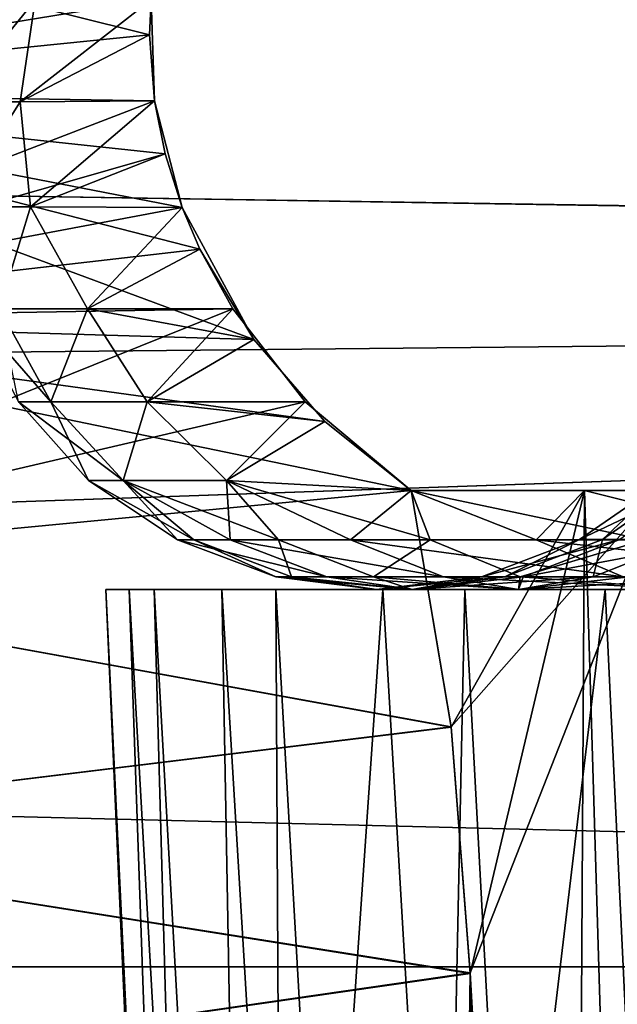
# Model space of a CAD drawing. Units: millimetres. Extents: x -72 to 116, y -4 to 920.
# Drawn here: x 64 to 66, y 625 to 628 of the extents above; entities that cross this region are included whole.
import ezdxf

# ---------------------------------------------------------------- set-up
doc = ezdxf.new("R2010")
doc.units = ezdxf.units.MM
doc.header["$LTSCALE"] = 65.185185
for name, color, linetype in [('114', 7, 'CONTINUOUS'), ('116', 7, 'CONTINUOUS'), ('132', 7, 'CONTINUOUS'), ('14', 7, 'CONTINUOUS'), ('146', 7, 'CONTINUOUS'), ('32', 7, 'CONTINUOUS'), ('40', 7, 'CONTINUOUS'), ('64', 7, 'CONTINUOUS'), ('99', 7, 'CONTINUOUS')]:
    doc.layers.add(name, color=color, linetype=linetype)

msp = doc.modelspace()

# ---------------------------------------------------------------- linework, layer by layer
at = {"layer": '114', "color": 7, "linetype": 'CONTINUOUS', "true_color": 0x646464}
for points in [[(64.1144, 628.3306, 2.2641), (63.9127, 628.3306, 0.7592), (63.8304, 627.979, 0.8194), (64.1144, 628.3306, 2.2641)], [(64.0636, 627.979, 2.4414), (64.1144, 628.3306, 2.2641), (63.8304, 627.979, 0.8194), (64.0636, 627.979, 2.4414)], [(63.9127, 628.3306, -0.7592), (64.1144, 628.3306, -2.2641), (63.8304, 627.979, -0.8194), (63.9127, 628.3306, -0.7592)], [(63.8304, 627.979, -0.8194), (64.1144, 628.3306, -2.2641), (64.0636, 627.979, -2.4414), (63.8304, 627.979, -0.8194)], [(64.5143, 628.3312, -3.7287), (64.5088, 628.2101, -3.8335), (64.0636, 627.979, -2.4414), (64.5143, 628.3312, -3.7287)], [(64.1144, 628.3306, -2.2641), (64.5143, 628.3312, -3.7287), (64.0636, 627.979, -2.4414), (64.1144, 628.3306, -2.2641)], [(64.5261, 627.9821, 4.0134), (64.5143, 628.3312, 3.7287), (64.0636, 627.979, 2.4414), (64.5261, 627.9821, 4.0134)], [(64.5143, 628.3312, 3.7287), (64.1144, 628.3306, 2.2641), (64.0636, 627.979, 2.4414), (64.5143, 628.3312, 3.7287)], [(64.5261, 627.9821, 4.0134), (64.5088, 628.2101, 3.8335), (64.5143, 628.3312, 3.7287), (64.5261, 627.9821, 4.0134)], [(64.5088, 628.2101, -3.8335), (64.5261, 627.9821, -4.0134), (64.0636, 627.979, -2.4414), (64.5088, 628.2101, -3.8335)], [(64.0636, 627.979, 2.4414), (63.8304, 627.979, 0.8194), (63.8348, 627.617, 0.8718), (64.0636, 627.979, 2.4414)], [(63.8304, 627.979, -0.8194), (64.0636, 627.979, -2.4414), (63.8348, 627.617, -0.8718), (63.8304, 627.979, -0.8194)], [(64.0986, 627.617, 2.5953), (64.0636, 627.979, 2.4414), (63.8348, 627.617, 0.8718), (64.0986, 627.617, 2.5953)], [(63.8348, 627.617, -0.8718), (64.0636, 627.979, -2.4414), (64.0986, 627.617, -2.5953), (63.8348, 627.617, -0.8718)], [(64.0636, 627.979, -2.4414), (64.5261, 627.9821, -4.0134), (64.0986, 627.617, -2.5953), (64.0636, 627.979, -2.4414)], [(64.5261, 627.9821, 4.0134), (64.0636, 627.979, 2.4414), (64.0986, 627.617, 2.5953), (64.5261, 627.9821, 4.0134)], [(64.5261, 627.9821, -4.0134), (64.5624, 627.8, -4.1425), (64.0986, 627.617, -2.5953), (64.5261, 627.9821, -4.0134)], [(64.6213, 627.6157, 4.2612), (64.5261, 627.9821, 4.0134), (64.0986, 627.617, 2.5953), (64.6213, 627.6157, 4.2612)], [(64.6213, 627.6157, 4.2612), (64.5624, 627.8, 4.1425), (64.5261, 627.9821, 4.0134), (64.6213, 627.6157, 4.2612)], [(64.5624, 627.8, -4.1425), (64.6213, 627.6157, -4.2612), (64.0986, 627.617, -2.5953), (64.5624, 627.8, -4.1425)], [(64.0986, 627.617, 2.5953), (63.8348, 627.617, 0.8718), (63.9908, 627.2657, 1.5215), (64.0986, 627.617, 2.5953)], [(63.8348, 627.617, -0.8718), (64.0986, 627.617, -2.5953), (63.9908, 627.2657, -1.5215), (63.8348, 627.617, -0.8718)], [(64.2949, 627.2657, 3.0158), (64.0986, 627.617, 2.5953), (63.9908, 627.2657, 1.5215), (64.2949, 627.2657, 3.0158)], [(63.9908, 627.2657, -1.5215), (64.0986, 627.617, -2.5953), (64.2949, 627.2657, -3.0158), (63.9908, 627.2657, -1.5215)], [(64.0986, 627.617, -2.5953), (64.6213, 627.6157, -4.2612), (64.2949, 627.2657, -3.0158), (64.0986, 627.617, -2.5953)], [(64.6213, 627.6157, 4.2612), (64.0986, 627.617, 2.5953), (64.2949, 627.2657, 3.0158), (64.6213, 627.6157, 4.2612)], [(64.6213, 627.6157, -4.2612), (64.6825, 627.4721, -4.3461), (64.2949, 627.2657, -3.0158), (64.6213, 627.6157, -4.2612)], [(64.8676, 627.1603, 4.5092), (64.6213, 627.6157, 4.2612), (64.2949, 627.2657, 3.0158), (64.8676, 627.1603, 4.5092)], [(64.8676, 627.1603, 4.5092), (64.6825, 627.4721, 4.3461), (64.6213, 627.6157, 4.2612), (64.8676, 627.1603, 4.5092)], [(64.6825, 627.4721, -4.3461), (64.7959, 627.2664, -4.4568), (64.2949, 627.2657, -3.0158), (64.6825, 627.4721, -4.3461)], [(63.9908, 627.2657, 1.5215), (63.8888, 627.2657, 0), (64.1688, 626.9455, 1.5767), (63.9908, 627.2657, 1.5215)], [(64.1688, 626.9455, 1.5767), (63.8888, 627.2657, 0), (64.0576, 626.9455, 0), (64.1688, 626.9455, 1.5767)], [(64.2949, 627.2657, 3.0158), (63.9908, 627.2657, 1.5215), (64.1688, 626.9455, 1.5767), (64.2949, 627.2657, 3.0158)], [(63.9908, 627.2657, -1.5215), (64.2949, 627.2657, -3.0158), (64.1688, 626.9455, -1.5767), (63.9908, 627.2657, -1.5215)], [(64.0576, 626.9455, 0), (63.9908, 627.2657, -1.5215), (64.1688, 626.9455, -1.5767), (64.0576, 626.9455, 0)], [(64.5002, 626.9455, 3.1221), (64.2949, 627.2657, 3.0158), (64.1688, 626.9455, 1.5767), (64.5002, 626.9455, 3.1221)], [(64.1688, 626.9455, -1.5767), (64.2949, 627.2657, -3.0158), (64.5002, 626.9455, -3.1221), (64.1688, 626.9455, -1.5767)], [(64.2949, 627.2657, -3.0158), (64.7959, 627.2664, -4.4568), (64.5002, 626.9455, -3.1221), (64.2949, 627.2657, -3.0158)], [(64.8676, 627.1603, 4.5092), (64.2949, 627.2657, 3.0158), (64.5002, 626.9455, 3.1221), (64.8676, 627.1603, 4.5092)], [(64.7959, 627.2664, -4.4568), (65.0452, 626.9457, -4.6059), (64.5002, 626.9455, -3.1221), (64.7959, 627.2664, -4.4568)], [(65.112, 626.8785, 4.6337), (64.8676, 627.1603, 4.5092), (64.5002, 626.9455, 3.1221), (65.112, 626.8785, 4.6337)], [(64.2982, 626.6751), (64.4178, 626.6751, 1.617), (64.0576, 626.9455, 0), (64.2982, 626.6751)], [(64.2982, 626.6751), (64.0576, 626.9455, 0), (64.1688, 626.9455, -1.5767), (64.2982, 626.6751)], [(64.4178, 626.6751, 1.617), (64.1688, 626.9455, 1.5767), (64.0576, 626.9455, 0), (64.4178, 626.6751, 1.617)], [(64.4178, 626.6751, -1.617), (64.2982, 626.6751), (64.1688, 626.9455, -1.5767), (64.4178, 626.6751, -1.617)], [(64.4178, 626.6751, -1.617), (64.1688, 626.9455, -1.5767), (64.5002, 626.9455, -3.1221), (64.4178, 626.6751, -1.617)], [(64.4178, 626.6751, 1.617), (64.5002, 626.9455, 3.1221), (64.1688, 626.9455, 1.5767), (64.4178, 626.6751, 1.617)], [(64.7739, 626.6751, -3.1988), (64.4178, 626.6751, -1.617), (64.5002, 626.9455, -3.1221), (64.7739, 626.6751, -3.1988)], [(64.4178, 626.6751, 1.617), (64.7739, 626.6751, 3.1988), (64.5002, 626.9455, 3.1221), (64.4178, 626.6751, 1.617)], [(65.0452, 626.9457, -4.6059), (64.7739, 626.6751, -3.1988), (64.5002, 626.9455, -3.1221), (65.0452, 626.9457, -4.6059)], [(64.7739, 626.6751, 3.1988), (65.112, 626.8785, 4.6337), (64.5002, 626.9455, 3.1221), (64.7739, 626.6751, 3.1988)], [(65.0452, 626.9457, -4.6059), (65.41, 626.6403, -4.7233), (64.7739, 626.6751, -3.1988), (65.0452, 626.9457, -4.6059)], [(65.41, 626.6403, 4.7233), (65.112, 626.8785, 4.6337), (64.7739, 626.6751, 3.1988), (65.41, 626.6403, 4.7233)], [(64.6609, 626.4701, -1.1708), (64.6049, 626.4701, 0.4221), (64.2982, 626.6751), (64.6609, 626.4701, -1.1708)], [(64.4178, 626.6751, -1.617), (64.6609, 626.4701, -1.1708), (64.2982, 626.6751), (64.4178, 626.6751, -1.617)], [(64.2982, 626.6751), (64.6049, 626.4701, 0.4221), (64.4178, 626.6751, 1.617), (64.2982, 626.6751)], [(64.953, 626.4701, -2.7377), (64.6609, 626.4701, -1.1708), (64.4178, 626.6751, -1.617), (64.953, 626.4701, -2.7377)], [(64.7739, 626.6751, -3.1988), (64.953, 626.4701, -2.7377), (64.4178, 626.6751, -1.617), (64.7739, 626.6751, -3.1988)], [(64.6049, 626.4701, 0.4221), (64.7863, 626.4701, 2.0056), (64.4178, 626.6751, 1.617), (64.6049, 626.4701, 0.4221)], [(64.4178, 626.6751, 1.617), (64.7863, 626.4701, 2.0056), (64.7739, 626.6751, 3.1988), (64.4178, 626.6751, 1.617)], [(65.41, 626.6403, -4.7233), (65.4747, 626.4701, -4.2438), (64.7739, 626.6751, -3.1988), (65.41, 626.6403, -4.7233)], [(65.2011, 626.4701, 3.5445), (65.41, 626.6403, 4.7233), (64.7739, 626.6751, 3.1988), (65.2011, 626.4701, 3.5445)], [(65.4747, 626.4701, -4.2438), (64.953, 626.4701, -2.7377), (64.7739, 626.6751, -3.1988), (65.4747, 626.4701, -4.2438)], [(64.7863, 626.4701, 2.0056), (65.2011, 626.4701, 3.5445), (64.7739, 626.6751, 3.1988), (64.7863, 626.4701, 2.0056)], [(65.41, 626.6403, 4.7233), (65.2011, 626.4701, 3.5445), (65.84, 626.4701, 5.0048), (65.41, 626.6403, 4.7233)], [(66.0065, 626.6403, 5.8087), (65.41, 626.6403, 4.7233), (65.84, 626.4701, 5.0048), (66.0065, 626.6403, 5.8087)], [(65.41, 626.6403, -4.7233), (66.2662, 626.6403, -6.2045), (66.2145, 626.4701, -5.6556), (65.41, 626.6403, -4.7233)], [(65.41, 626.6403, -4.7233), (66.2145, 626.4701, -5.6556), (65.4747, 626.4701, -4.2438), (65.41, 626.6403, -4.7233)], [(66.0065, 626.6403, 5.8087), (65.84, 626.4701, 5.0048), (66.6888, 626.4701, 6.3538), (66.0065, 626.6403, 5.8087)], [(66.7218, 626.6403, 6.8199), (66.0065, 626.6403, 5.8087), (66.6888, 626.4701, 6.3538), (66.7218, 626.6403, 6.8199)], [(64.9434, 626.3426, 0.4087), (65.1191, 626.3426, 1.942), (64.6049, 626.4701, 0.4221), (64.9434, 626.3426, 0.4087)], [(64.6609, 626.4701, -1.1708), (64.9434, 626.3426, 0.4087), (64.6049, 626.4701, 0.4221), (64.6609, 626.4701, -1.1708)], [(64.6049, 626.4701, 0.4221), (65.1191, 626.3426, 1.942), (64.7863, 626.4701, 2.0056), (64.6049, 626.4701, 0.4221)], [(64.9976, 626.3426, -1.1337), (64.9434, 626.3426, 0.4087), (64.6609, 626.4701, -1.1708), (64.9976, 626.3426, -1.1337)], [(64.953, 626.4701, -2.7377), (64.9976, 626.3426, -1.1337), (64.6609, 626.4701, -1.1708), (64.953, 626.4701, -2.7377)], [(65.1191, 626.3426, 1.942), (65.5207, 626.3426, 3.4323), (64.7863, 626.4701, 2.0056), (65.1191, 626.3426, 1.942)], [(64.7863, 626.4701, 2.0056), (65.5207, 626.3426, 3.4323), (65.2011, 626.4701, 3.5445), (64.7863, 626.4701, 2.0056)], [(65.2804, 626.3426, -2.651), (64.9976, 626.3426, -1.1337), (64.953, 626.4701, -2.7377), (65.2804, 626.3426, -2.651)], [(65.4747, 626.4701, -4.2438), (65.2804, 626.3426, -2.651), (64.953, 626.4701, -2.7377), (65.4747, 626.4701, -4.2438)], [(65.5207, 626.3426, 3.4323), (66.1394, 626.3426, 4.8462), (65.2011, 626.4701, 3.5445), (65.5207, 626.3426, 3.4323)], [(65.2011, 626.4701, 3.5445), (66.1394, 626.3426, 4.8462), (65.84, 626.4701, 5.0048), (65.2011, 626.4701, 3.5445)], [(65.7856, 626.3426, -4.1093), (65.2804, 626.3426, -2.651), (65.4747, 626.4701, -4.2438), (65.7856, 626.3426, -4.1093)], [(66.2145, 626.4701, -5.6556), (65.7856, 626.3426, -4.1093), (65.4747, 626.4701, -4.2438), (66.2145, 626.4701, -5.6556)], [(66.502, 626.3426, -5.4764), (65.7856, 626.3426, -4.1093), (66.2145, 626.4701, -5.6556), (66.502, 626.3426, -5.4764)], [(66.1394, 626.3426, 4.8462), (66.9613, 626.3426, 6.1525), (65.84, 626.4701, 5.0048), (66.1394, 626.3426, 4.8462)], [(65.84, 626.4701, 5.0048), (66.9613, 626.3426, 6.1525), (66.6888, 626.4701, 6.3538), (65.84, 626.4701, 5.0048)], [(64.9434, 626.3426, 0.4087), (64.9976, 626.3426, -1.1337), (65.2904, 626.3), (64.9434, 626.3426, 0.4087)], [(65.1191, 626.3426, 1.942), (64.9434, 626.3426, 0.4087), (65.4136, 626.3, 1.5643), (65.1191, 626.3426, 1.942)], [(65.4136, 626.3, 1.5643), (64.9434, 626.3426, 0.4087), (65.2904, 626.3), (65.4136, 626.3, 1.5643)], [(64.9976, 626.3426, -1.1337), (65.2804, 626.3426, -2.651), (65.4136, 626.3, -1.5643), (64.9976, 626.3426, -1.1337)], [(65.2904, 626.3), (64.9976, 626.3426, -1.1337), (65.4136, 626.3, -1.5643), (65.2904, 626.3)], [(65.5207, 626.3426, 3.4323), (65.1191, 626.3426, 1.942), (65.7799, 626.3, 3.0902), (65.5207, 626.3426, 3.4323)], [(65.7799, 626.3, 3.0902), (65.1191, 626.3426, 1.942), (65.4136, 626.3, 1.5643), (65.7799, 626.3, 3.0902)], [(65.2804, 626.3426, -2.651), (65.7856, 626.3426, -4.1093), (65.7799, 626.3, -3.0902), (65.2804, 626.3426, -2.651)], [(65.4136, 626.3, -1.5643), (65.2804, 626.3426, -2.651), (65.7799, 626.3, -3.0902), (65.4136, 626.3, -1.5643)], [(66.1394, 626.3426, 4.8462), (65.5207, 626.3426, 3.4323), (66.3804, 626.3, 4.5399), (66.1394, 626.3426, 4.8462)], [(66.3804, 626.3, 4.5399), (65.5207, 626.3426, 3.4323), (65.7799, 626.3, 3.0902), (66.3804, 626.3, 4.5399)], [(65.7799, 626.3, -3.0902), (65.7856, 626.3426, -4.1093), (66.3804, 626.3, -4.5399), (65.7799, 626.3, -3.0902)], [(65.7856, 626.3426, -4.1093), (66.502, 626.3426, -5.4764), (66.3804, 626.3, -4.5399), (65.7856, 626.3426, -4.1093)]]:
    msp.add_3dface(points, dxfattribs=at)
at = {"layer": '116', "color": 7, "linetype": 'CONTINUOUS', "true_color": 0xc8c8c8}
for points in [[(64.3587, 626.3, 0.2901), (64.5243, 626.3, 1.9191), (67.647, 626.3, 3.7181), (64.3587, 626.3, 0.2901)], [(64.4383, 626.3, -1.3508), (64.3587, 626.3, 0.2901), (67.1433, 626.3, 2.4127), (64.4383, 626.3, -1.3508)], [(67.1433, 626.3, 2.4127), (64.3587, 626.3, 0.2901), (67.647, 626.3, 3.7181), (67.1433, 626.3, 2.4127)], [(64.7572, 626.3, -2.9387), (64.4383, 626.3, -1.3508), (66.7982, 626.3, -0.3452), (64.7572, 626.3, -2.9387)], [(66.7982, 626.3, -0.3452), (64.4383, 626.3, -1.3508), (66.8547, 626.3, 1.0353), (66.7982, 626.3, -0.3452)], [(66.8547, 626.3, 1.0353), (64.4383, 626.3, -1.3508), (67.1433, 626.3, 2.4127), (66.8547, 626.3, 1.0353)], [(69.28, 626.3, 6.0104), (64.5243, 626.3, 1.9191), (74.9166, 626.3, 10.9274), (69.28, 626.3, 6.0104)], [(64.5243, 626.3, 1.9191), (69.28, 626.3, 6.0104), (68.3581, 626.3, 4.9111), (64.5243, 626.3, 1.9191)], [(64.5243, 626.3, 1.9191), (64.9439, 626.3, 3.5327), (73.2968, 626.3, 10.7532), (64.5243, 626.3, 1.9191)], [(74.9166, 626.3, 10.9274), (64.5243, 626.3, 1.9191), (73.2968, 626.3, 10.7532), (74.9166, 626.3, 10.9274)], [(67.647, 626.3, 3.7181), (64.5243, 626.3, 1.9191), (68.3581, 626.3, 4.9111), (67.647, 626.3, 3.7181)], [(65.3117, 626.3, -4.4741), (64.7572, 626.3, -2.9387), (66.968, 626.3, -1.728), (65.3117, 626.3, -4.4741)], [(66.968, 626.3, -1.728), (64.7572, 626.3, -2.9387), (66.7982, 626.3, -0.3452), (66.968, 626.3, -1.728)], [(64.9439, 626.3, 3.5327), (65.5941, 626.3, 5.0591), (71.7102, 626.3, 10.3323), (64.9439, 626.3, 3.5327)], [(73.2968, 626.3, 10.7532), (64.9439, 626.3, 3.5327), (71.7102, 626.3, 10.3323), (73.2968, 626.3, 10.7532)], [(66.0784, 626.3, -5.8919), (65.3117, 626.3, -4.4741), (67.3621, 626.3, -3.0557), (66.0784, 626.3, -5.8919)], [(67.3621, 626.3, -3.0557), (65.3117, 626.3, -4.4741), (66.968, 626.3, -1.728), (67.3621, 626.3, -3.0557)], [(65.5941, 626.3, 5.0591), (66.4634, 626.3, 6.4526), (70.209, 626.3, 9.6845), (65.5941, 626.3, 5.0591)], [(71.7102, 626.3, 10.3323), (65.5941, 626.3, 5.0591), (70.209, 626.3, 9.6845), (71.7102, 626.3, 10.3323)], [(67.0568, 626.3, -7.196), (66.0784, 626.3, -5.8919), (68.7804, 626.3, -5.4621), (67.0568, 626.3, -7.196)], [(68.7804, 626.3, -5.4621), (66.0784, 626.3, -5.8919), (67.9765, 626.3, -4.3276), (68.7804, 626.3, -5.4621)], [(67.9765, 626.3, -4.3276), (66.0784, 626.3, -5.8919), (67.3621, 626.3, -3.0557), (67.9765, 626.3, -4.3276)]]:
    msp.add_3dface(points, dxfattribs=at)
at = {"layer": '132', "color": 7, "linetype": 'CONTINUOUS', "true_color": 0xc8c8c8}
for points in [[(64.5243, 626.3, 1.9191), (64.3587, 626.3, 0.2901), (64.7571, 617.9566, 0.9272), (64.5243, 626.3, 1.9191)], [(64.3587, 626.3, 0.2901), (64.4383, 626.3, -1.3508), (64.7305, 617.9566, -0.5467), (64.3587, 626.3, 0.2901)], [(64.3587, 626.3, 0.2901), (64.7305, 617.9566, -0.5467), (64.7571, 617.9566, 0.9272), (64.3587, 626.3, 0.2901)], [(64.4383, 626.3, -1.3508), (64.7572, 626.3, -2.9387), (64.9091, 617.9566, -2.0099), (64.4383, 626.3, -1.3508)], [(64.4383, 626.3, -1.3508), (64.9091, 617.9566, -2.0099), (64.7305, 617.9566, -0.5467), (64.4383, 626.3, -1.3508)], [(64.9439, 626.3, 3.5327), (64.5243, 626.3, 1.9191), (64.9884, 617.9566, 2.383), (64.9439, 626.3, 3.5327)], [(64.5243, 626.3, 1.9191), (64.7571, 617.9566, 0.9272), (64.9884, 617.9566, 2.383), (64.5243, 626.3, 1.9191)], [(64.7572, 626.3, -2.9387), (65.3117, 626.3, -4.4741), (65.0155, 622, -3.1601), (64.7572, 626.3, -2.9387)], [(64.9091, 617.9566, -2.0099), (64.7572, 626.3, -2.9387), (65.0155, 622, -3.1601), (64.9091, 617.9566, -2.0099)], [(65.5941, 626.3, 5.0591), (64.9439, 626.3, 3.5327), (65.4199, 617.9566, 3.7926), (65.5941, 626.3, 5.0591)], [(64.9439, 626.3, 3.5327), (64.9884, 617.9566, 2.383), (65.4199, 617.9566, 3.7926), (64.9439, 626.3, 3.5327)], [(65.0155, 622, -3.1601), (65.3117, 626.3, -4.4741), (65.5658, 622, -4.5741), (65.0155, 622, -3.1601)], [(65.3117, 626.3, -4.4741), (66.0784, 626.3, -5.8919), (65.5658, 622, -4.5741), (65.3117, 626.3, -4.4741)], [(65.5941, 626.3, 5.0591), (65.4199, 617.9566, 3.7926), (66.0432, 617.9566, 5.1284), (65.5941, 626.3, 5.0591)], [(66.0784, 626.3, -5.8919), (66.2837, 622, -5.8679), (65.5658, 622, -4.5741), (66.0784, 626.3, -5.8919)], [(66.4634, 626.3, 6.4526), (65.5941, 626.3, 5.0591), (66.0432, 617.9566, 5.1284), (66.4634, 626.3, 6.4526)], [(66.4634, 626.3, 6.4526), (66.0432, 617.9566, 5.1284), (66.8463, 617.9566, 6.3645), (66.4634, 626.3, 6.4526)], [(66.0784, 626.3, -5.8919), (67.0568, 626.3, -7.196), (66.2837, 622, -5.8679), (66.0784, 626.3, -5.8919)]]:
    msp.add_3dface(points, dxfattribs=at)
at = {"layer": '14', "color": 7, "linetype": 'CONTINUOUS', "true_color": 0xc8c8c8}
for points in [[(84.85, 627.3216, -17.1902), (18.111, 628.3902, -17.0156), (84.85, 629.5558, -16.7411), (84.85, 627.3216, -17.1902)], [(84.85, 627.3216, 17.1902), (84.85, 629.5558, 16.7411), (18.1112, 628.3912, 17.0154), (84.85, 627.3216, 17.1902)], [(17.868, 626.6661, 17.2698), (84.85, 627.3216, 17.1902), (18.1112, 628.3912, 17.0154), (17.868, 626.6661, 17.2698)], [(17.868, 626.6662, -17.2698), (18.111, 628.3902, -17.0156), (84.85, 627.3216, -17.1902), (17.868, 626.6662, -17.2698)], [(84.85, 625, 17.35), (84.85, 627.3216, 17.1902), (17.7904, 625, 17.35), (84.85, 625, 17.35)], [(17.7904, 625, 17.35), (84.85, 627.3216, 17.1902), (17.868, 626.6661, 17.2698), (17.7904, 625, 17.35)], [(84.85, 625, -17.35), (17.868, 626.6662, -17.2698), (84.85, 627.3216, -17.1902), (84.85, 625, -17.35)], [(17.7904, 625, -17.35), (17.868, 626.6662, -17.2698), (84.85, 625, -17.35), (17.7904, 625, -17.35)]]:
    msp.add_3dface(points, dxfattribs=at)
at = {"layer": '146', "color": 7, "linetype": 'CONTINUOUS', "true_color": 0x646464}
for points in [[(66.2877, 626.6777, 0.1916), (66.4218, 626.6777, 1.5599), (65.99, 626.472, 0.198), (66.2877, 626.6777, 0.1916)], [(66.0682, 626.472, -1.2201), (66.2877, 626.6777, 0.1916), (65.99, 626.472, 0.198), (66.0682, 626.472, -1.2201)], [(65.99, 626.472, 0.198), (66.4218, 626.6777, 1.5599), (66.1285, 626.472, 1.6115), (65.99, 626.472, 0.198)], [(66.3635, 626.6777, -1.1811), (66.2877, 626.6777, 0.1916), (66.0682, 626.472, -1.2201), (66.3635, 626.6777, -1.1811)], [(66.3614, 626.472, -2.6098), (66.3635, 626.6777, -1.1811), (66.0682, 626.472, -1.2201), (66.3614, 626.472, -2.6098)], [(65.99, 626.472, 0.198), (66.1285, 626.472, 1.6115), (65.6516, 626.3436, 0.2052), (65.99, 626.472, 0.198)], [(65.7327, 626.3436, -1.2645), (65.99, 626.472, 0.198), (65.6516, 626.3436, 0.2052), (65.7327, 626.3436, -1.2645)], [(65.6516, 626.3436, 0.2052), (66.1285, 626.472, 1.6115), (65.7952, 626.3436, 1.6701), (65.6516, 626.3436, 0.2052)], [(66.0682, 626.472, -1.2201), (65.99, 626.472, 0.198), (65.7327, 626.3436, -1.2645), (66.0682, 626.472, -1.2201)], [(66.0366, 626.3436, -2.7047), (66.0682, 626.472, -1.2201), (65.7327, 626.3436, -1.2645), (66.0366, 626.3436, -2.7047)], [(66.1285, 626.472, 1.6115), (66.4806, 626.472, 2.9874), (65.7952, 626.3436, 1.6701), (66.1285, 626.472, 1.6115)], [(65.7952, 626.3436, 1.6701), (66.4806, 626.472, 2.9874), (66.1601, 626.3436, 3.0961), (65.7952, 626.3436, 1.6701)], [(66.3614, 626.472, -2.6098), (66.0682, 626.472, -1.2201), (66.0366, 626.3436, -2.7047), (66.3614, 626.472, -2.6098)], [(66.5562, 626.3436, -4.0819), (66.3614, 626.472, -2.6098), (66.0366, 626.3436, -2.7047), (66.5562, 626.3436, -4.0819)], [(65.4136, 626.3, 1.5643), (65.2904, 626.3), (65.6516, 626.3436, 0.2052), (65.4136, 626.3, 1.5643)], [(65.2904, 626.3), (65.4136, 626.3, -1.5643), (65.7327, 626.3436, -1.2645), (65.2904, 626.3)], [(65.2904, 626.3), (65.7327, 626.3436, -1.2645), (65.6516, 626.3436, 0.2052), (65.2904, 626.3)], [(65.7799, 626.3, 3.0902), (65.4136, 626.3, 1.5643), (65.7952, 626.3436, 1.6701), (65.7799, 626.3, 3.0902)], [(65.4136, 626.3, 1.5643), (65.6516, 626.3436, 0.2052), (65.7952, 626.3436, 1.6701), (65.4136, 626.3, 1.5643)], [(65.4136, 626.3, -1.5643), (65.7799, 626.3, -3.0902), (66.0366, 626.3436, -2.7047), (65.4136, 626.3, -1.5643)], [(65.4136, 626.3, -1.5643), (66.0366, 626.3436, -2.7047), (65.7327, 626.3436, -1.2645), (65.4136, 626.3, -1.5643)], [(66.3804, 626.3, 4.5399), (65.7799, 626.3, 3.0902), (66.1601, 626.3436, 3.0961), (66.3804, 626.3, 4.5399)], [(65.7799, 626.3, 3.0902), (65.7952, 626.3436, 1.6701), (66.1601, 626.3436, 3.0961), (65.7799, 626.3, 3.0902)], [(65.7799, 626.3, -3.0902), (66.3804, 626.3, -4.5399), (66.5562, 626.3436, -4.0819), (65.7799, 626.3, -3.0902)], [(65.7799, 626.3, -3.0902), (66.5562, 626.3436, -4.0819), (66.0366, 626.3436, -2.7047), (65.7799, 626.3, -3.0902)]]:
    msp.add_3dface(points, dxfattribs=at)
at = {"layer": '32', "color": 7, "linetype": 'CONTINUOUS', "true_color": 0xc8c8c8}
for points in [[(65.41, 626.6403, 4.7233), (66.0065, 626.6403, 5.8087), (65.5474, 625.8255, 4.9314), (65.41, 626.6403, 4.7233)], [(65.41, 626.6403, -4.7233), (65.5473, 625.8267, -4.9312), (66.2662, 626.6403, -6.2045), (65.41, 626.6403, -4.7233)], [(65.5473, 625.8267, -4.9312), (65.6127, 624.9792, -5), (66.2662, 626.6403, -6.2045), (65.5473, 625.8267, -4.9312)], [(65.5474, 625.8255, 4.9314), (66.0065, 626.6403, 5.8087), (65.6128, 624.9767, 4.9999), (65.5474, 625.8255, 4.9314)], [(66.2662, 626.6403, -6.2045), (65.6127, 624.9792, -5), (66.5445, 608.5363, -5.4744), (66.2662, 626.6403, -6.2045)], [(65.6128, 624.9767, 4.9999), (66.0065, 626.6403, 5.8087), (65.8988, 608.1779, 4.2474), (65.6128, 624.9767, 4.9999)], [(65.8988, 608.1779, 4.2474), (66.0065, 626.6403, 5.8087), (66.5508, 608.5397, 5.4847), (65.8988, 608.1779, 4.2474)], [(66.0065, 626.6403, 5.8087), (66.7218, 626.6403, 6.8199), (66.5508, 608.5397, 5.4847), (66.0065, 626.6403, 5.8087)], [(65.6014, 624.1156, 4.9212), (65.6128, 624.9767, 4.9999), (65.8988, 608.1779, 4.2474), (65.6014, 624.1156, 4.9212)], [(65.6127, 624.9792, -5), (65.6016, 624.1193, -4.9218), (66.5445, 608.5363, -5.4744), (65.6127, 624.9792, -5)]]:
    msp.add_3dface(points, dxfattribs=at)
at = {"layer": '40', "color": 7, "linetype": 'CONTINUOUS', "true_color": 0xc8c8c8}
for points in [[(62.5663, 628.0132, 3.9901), (62.5663, 628.695, 3.3685), (64.5088, 628.2101, 3.8335), (62.5663, 628.0132, 3.9901)], [(64.5088, 628.2101, 3.8335), (62.5663, 628.695, 3.3685), (64.5143, 628.3312, 3.7287), (64.5088, 628.2101, 3.8335)], [(64.5261, 627.9821, 4.0134), (62.5663, 628.0132, 3.9901), (64.5088, 628.2101, 3.8335), (64.5261, 627.9821, 4.0134)], [(62.5663, 627.2287, 4.4758), (62.5663, 628.0132, 3.9901), (64.8676, 627.1603, 4.5092), (62.5663, 627.2287, 4.4758)], [(64.8676, 627.1603, 4.5092), (62.5663, 628.0132, 3.9901), (64.6825, 627.4721, 4.3461), (64.8676, 627.1603, 4.5092)], [(64.6825, 627.4721, 4.3461), (62.5663, 628.0132, 3.9901), (64.6213, 627.6157, 4.2612), (64.6825, 627.4721, 4.3461)], [(64.6213, 627.6157, 4.2612), (62.5663, 628.0132, 3.9901), (64.5624, 627.8, 4.1425), (64.6213, 627.6157, 4.2612)], [(64.5624, 627.8, 4.1425), (62.5663, 628.0132, 3.9901), (64.5261, 627.9821, 4.0134), (64.5624, 627.8, 4.1425)], [(62.5663, 627.2287, 4.4758), (65.41, 626.6403, 4.7233), (62.5663, 626.3683, 4.8091), (62.5663, 627.2287, 4.4758)], [(65.41, 626.6403, 4.7233), (62.5663, 627.2287, 4.4758), (65.112, 626.8785, 4.6337), (65.41, 626.6403, 4.7233)], [(65.112, 626.8785, 4.6337), (62.5663, 627.2287, 4.4758), (64.8676, 627.1603, 4.5092), (65.112, 626.8785, 4.6337)], [(65.41, 626.6403, 4.7233), (65.5474, 625.8255, 4.9314), (62.5663, 626.3683, 4.8091), (65.41, 626.6403, 4.7233)], [(62.5663, 626.3683, 4.8091), (65.5474, 625.8255, 4.9314), (62.5663, 625.4613, 4.9787), (62.5663, 626.3683, 4.8091)], [(65.5474, 625.8255, 4.9314), (65.6128, 624.9767, 4.9999), (62.5663, 625.4613, 4.9787), (65.5474, 625.8255, 4.9314)], [(62.5663, 625.4613, 4.9787), (65.6128, 624.9767, 4.9999), (62.5663, 624.5387, 4.9787), (62.5663, 625.4613, 4.9787)], [(65.6128, 624.9767, 4.9999), (65.6014, 624.1156, 4.9212), (62.5663, 624.5387, 4.9787), (65.6128, 624.9767, 4.9999)]]:
    msp.add_3dface(points, dxfattribs=at)
at = {"layer": '64', "color": 7, "linetype": 'CONTINUOUS', "true_color": 0xc8c8c8}
for points in [[(62.5663, 628.0132, -3.9901), (64.5871, 628.6503, -3.4169), (62.5663, 628.695, -3.3685), (62.5663, 628.0132, -3.9901)], [(64.5143, 628.3312, -3.7287), (64.5871, 628.6503, -3.4169), (62.5663, 628.0132, -3.9901), (64.5143, 628.3312, -3.7287)], [(64.5088, 628.2101, -3.8335), (64.5143, 628.3312, -3.7287), (62.5663, 628.0132, -3.9901), (64.5088, 628.2101, -3.8335)], [(64.5261, 627.9821, -4.0134), (64.5088, 628.2101, -3.8335), (62.5663, 628.0132, -3.9901), (64.5261, 627.9821, -4.0134)], [(62.5663, 627.2287, -4.4758), (64.5261, 627.9821, -4.0134), (62.5663, 628.0132, -3.9901), (62.5663, 627.2287, -4.4758)], [(64.5624, 627.8, -4.1425), (64.5261, 627.9821, -4.0134), (62.5663, 627.2287, -4.4758), (64.5624, 627.8, -4.1425)], [(64.6213, 627.6157, -4.2612), (64.5624, 627.8, -4.1425), (62.5663, 627.2287, -4.4758), (64.6213, 627.6157, -4.2612)], [(64.6825, 627.4721, -4.3461), (64.6213, 627.6157, -4.2612), (62.5663, 627.2287, -4.4758), (64.6825, 627.4721, -4.3461)], [(64.7959, 627.2664, -4.4568), (64.6825, 627.4721, -4.3461), (62.5663, 627.2287, -4.4758), (64.7959, 627.2664, -4.4568)], [(65.0452, 626.9457, -4.6059), (64.7959, 627.2664, -4.4568), (62.5663, 626.3683, -4.8091), (65.0452, 626.9457, -4.6059)], [(62.5663, 626.3683, -4.8091), (64.7959, 627.2664, -4.4568), (62.5663, 627.2287, -4.4758), (62.5663, 626.3683, -4.8091)], [(65.41, 626.6403, -4.7233), (65.0452, 626.9457, -4.6059), (62.5663, 626.3683, -4.8091), (65.41, 626.6403, -4.7233)], [(65.5473, 625.8267, -4.9312), (65.41, 626.6403, -4.7233), (62.5663, 626.3683, -4.8091), (65.5473, 625.8267, -4.9312)], [(62.5663, 625.4613, -4.9787), (65.5473, 625.8267, -4.9312), (62.5663, 626.3683, -4.8091), (62.5663, 625.4613, -4.9787)], [(65.6127, 624.9792, -5), (65.5473, 625.8267, -4.9312), (62.5663, 625.4613, -4.9787), (65.6127, 624.9792, -5)], [(62.5663, 624.5387, -4.9787), (65.6127, 624.9792, -5), (62.5663, 625.4613, -4.9787), (62.5663, 624.5387, -4.9787)], [(65.6016, 624.1193, -4.9218), (65.6127, 624.9792, -5), (62.5663, 624.5387, -4.9787), (65.6016, 624.1193, -4.9218)]]:
    msp.add_3dface(points, dxfattribs=at)
at = {"layer": '99', "color": 7, "linetype": 'CONTINUOUS', "true_color": 0xc8c8c8}
for points in [[(84.85, 625, 17.35), (17.7904, 625, 17.35), (17.868, 623.3338, 17.2698), (84.85, 625, 17.35)], [(17.7904, 625, -17.35), (84.85, 625, -17.35), (84.85, 622.6784, -17.1902), (17.7904, 625, -17.35)], [(17.7904, 625, -17.35), (84.85, 622.6784, -17.1902), (17.868, 623.3339, -17.2698), (17.7904, 625, -17.35)], [(84.85, 622.6784, 17.1902), (84.85, 625, 17.35), (17.868, 623.3338, 17.2698), (84.85, 622.6784, 17.1902)]]:
    msp.add_3dface(points, dxfattribs=at)

doc.saveas('drawing.dxf')
